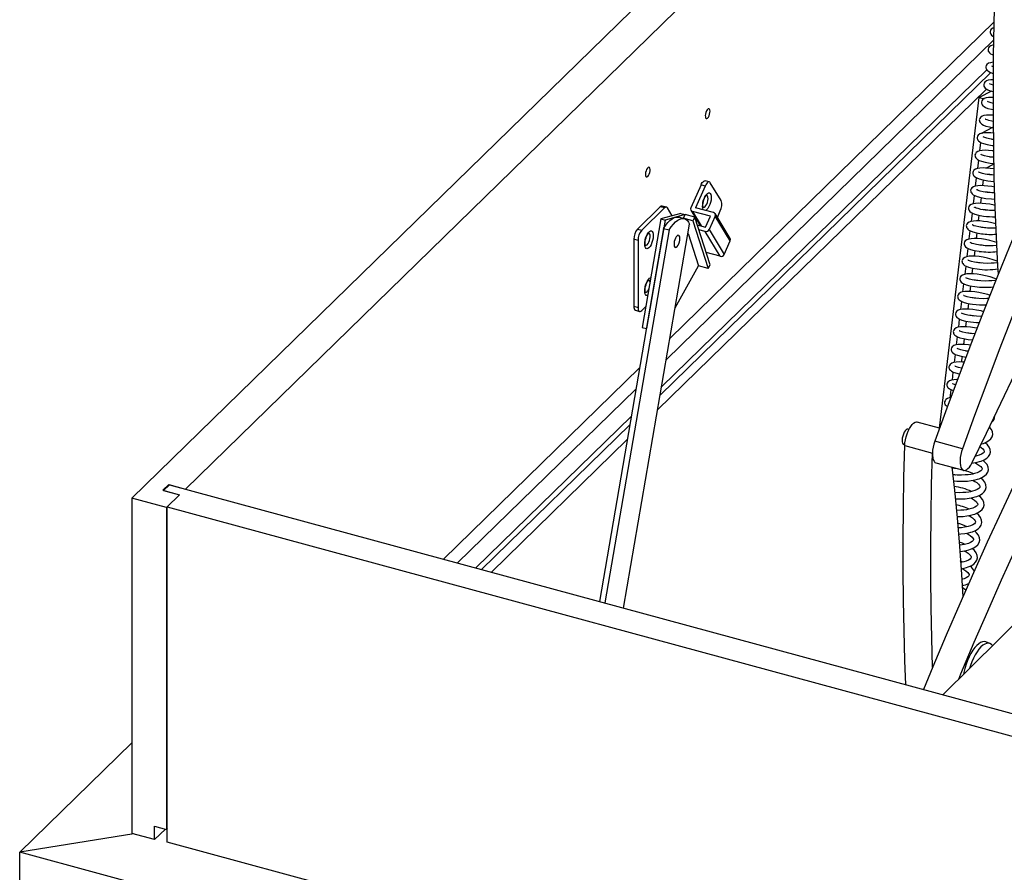
# Model space of a CAD drawing. Units: millimetres. Extents: x 1209 to 8778, y -117 to 5229.
# Drawn here: x 6727 to 7276, y 3831 to 4307 of the extents above; entities that cross this region are included whole.
import ezdxf

# ---------------------------------------------------------------- set-up
doc = ezdxf.new("R2010")
doc.units = ezdxf.units.MM
doc.header["$LTSCALE"] = 25
doc.linetypes.add('SLD-Durchgehend', pattern=[0])

msp = doc.modelspace()

# ---------------------------------------------------------------- linework, layer by layer
at = {"color": 7, "linetype": 'SLD-Durchgehend', "lineweight": 25}
for p, q in [((7274.63, 4513.28), (6789.51, 4039.79)), ((7283.35, 4497.69), (6819.42, 4044.88)), ((7270.85, 4305.79), (7089.91, 4129.19)), ((7270.64, 4295.69), (7087.86, 4117.29)), ((7084.43, 4097.32), (7269, 4277.48)), ((7085.23, 4101.99), (7266.64, 4279.06)), ((7083, 4089.06), (7266.56, 4268.22)), ((7269.25, 4267.14), (7262.42, 4263.6)), ((7240.28, 4078.92), (7262.42, 4263.6)), ((7262.42, 4263.6), (7265.19, 4262.84)), ((7269.93, 4246.76), (7264.02, 4243.7)), ((7264.02, 4243.7), (7264.26, 4243.64)), ((7262.83, 4233.75), (7263.39, 4238.41)), ((7269.71, 4236.73), (7270.62, 4236.65)), ((7261.65, 4223.9), (7262.21, 4228.54)), ((7266.26, 4224.13), (7270.73, 4226.45)), ((7268.5, 4226.88), (7270.74, 4226.67)), ((7111.84, 4216.38), (7109.52, 4217.01)), ((7118.44, 4205.93), (7112.36, 4215.95)), ((7260.47, 4214.06), (7261.02, 4218.68)), ((7264.69, 4217.5), (7264.3, 4214.31)), ((7107.2, 4214.72), (7101.53, 4201.88)), ((7109.52, 4214.09), (7104.18, 4202.01)), ((7109.52, 4214.09), (7107.2, 4214.72)), ((7259.29, 4204.21), (7259.84, 4208.81)), ((7263.5, 4207.64), (7263.12, 4204.46)), ((7084.43, 4202.46), (7071.77, 4190.1)), ((7086.75, 4201.83), (7074.08, 4189.47)), ((7086.75, 4201.83), (7084.43, 4202.46)), ((7096.01, 4198.82), (7084.81, 4195.7)), ((7087.89, 4202.3), (7085.57, 4202.93)), ((7091.09, 4197.45), (7088.42, 4201.86)), ((7096.01, 4198.82), (7098.32, 4198.19)), ((7101.58, 4200.56), (7106.78, 4191.99)), ((7112.45, 4197.22), (7102.4, 4199.95)), ((7114.22, 4199.28), (7104.18, 4202.01)), ((7123.47, 4184.81), (7115.05, 4198.67)), ((7116.32, 4196.57), (7117.94, 4200.23)), ((7258.11, 4194.36), (7258.66, 4198.95)), ((7084.81, 4195.7), (7074.38, 4135.11)), ((7087.13, 4195.07), (7076.7, 4134.48)), ((7084.81, 4195.7), (7087.13, 4195.07)), ((7098.32, 4198.19), (7087.13, 4195.07)), ((7097.87, 4195.86), (7094.78, 4196.7)), ((7098.32, 4198.19), (7097.21, 4196.18)), ((7097.21, 4196.18), (7097.26, 4196.03)), ((7102.62, 4194.71), (7097.21, 4196.18)), ((7103.73, 4196.72), (7098.32, 4198.19)), ((7103.73, 4196.72), (7102.62, 4194.71)), ((7102.62, 4194.71), (7111.2, 4168.01)), ((7112.32, 4170.02), (7103.73, 4196.72)), ((7109.78, 4191.18), (7112.45, 4197.22)), ((7115.1, 4197.35), (7111.76, 4189.79)), ((7123.52, 4183.48), (7115.1, 4197.35)), ((7262.32, 4197.78), (7261.94, 4194.6)), ((7086.32, 4190.39), (7050.48, 3982.09)), ((7089.41, 4189.55), (7053.57, 3981.25)), ((7063.97, 3978.42), (7100.84, 4192.74)), ((7071.77, 4190.1), (7074.08, 4189.47)), ((7086.32, 4190.39), (7089.41, 4189.55)), ((7099.96, 4187.62), (7105.79, 4169.48)), ((7105.11, 4192.45), (7109.78, 4191.18)), ((7109.55, 4188.7), (7106, 4189.67)), ((7117.96, 4174.84), (7109.55, 4188.7)), ((7111.76, 4189.79), (7120.18, 4175.93)), ((7256.93, 4184.52), (7257.47, 4189.08)), ((7261.14, 4187.93), (7260.76, 4184.75)), ((7072.05, 4183.73), (7069.73, 4184.36)), ((7069.73, 4184.36), (7069.73, 4146.93)), ((7072.05, 4183.73), (7072.05, 4146.3)), ((7120.18, 4175.93), (7123.52, 4183.48)), ((7117.96, 4174.84), (7110.08, 4176.98)), ((7255.75, 4174.67), (7256.29, 4179.21)), ((7259.96, 4178.07), (7259.58, 4174.9)), ((7092.82, 4146.11), (7105.79, 4169.48)), ((7111.2, 4168.01), (7105.79, 4169.48)), ((7111.2, 4168.01), (7112.32, 4170.02)), ((7254.57, 4164.83), (7255.11, 4169.35)), ((7258.78, 4168.22), (7258.4, 4165.05)), ((7253.39, 4154.98), (7253.93, 4159.48)), ((7257.6, 4158.36), (7257.22, 4155.2)), ((7252.21, 4145.14), (7252.74, 4149.62)), ((7069.73, 4146.93), (7072.05, 4146.3)), ((7070.62, 4144.7), (7072.94, 4144.07)), ((7074.08, 4144.54), (7076.39, 4146.8)), ((7256.42, 4148.5), (7256.04, 4145.34)), ((7251.03, 4135.29), (7251.56, 4139.76)), ((7255.23, 4138.65), (7254.86, 4135.49)), ((7074.38, 4135.11), (7076.7, 4134.48)), ((7249.85, 4125.44), (7250.38, 4129.9)), ((7254.05, 4128.79), (7253.67, 4125.64)), ((7256.4, 4128.37), (7258.78, 4128.15)), ((7248.67, 4115.6), (7249.2, 4120.03)), ((7252.87, 4118.94), (7252.49, 4115.79)), ((7072.94, 4112.62), (6963.43, 4005.74)), ((7247.49, 4105.75), (7248.02, 4110.17)), ((7070.89, 4100.73), (6971.37, 4003.59)), ((7246.31, 4095.91), (7246.83, 4100.31)), ((6981.57, 4000.81), (7068.26, 4085.43)), ((6984.68, 3999.97), (7067.46, 4080.76)), ((7223.23, 4078.17), (7222.67, 4078.32)), ((7240.31, 4078.91), (7227.89, 4082.29)), ((6990.19, 3998.47), (7066.03, 4072.49)), ((7220.35, 4069.81), (7220.92, 4069.65)), ((7220.89, 4069.12), (7236.35, 4064.92)), ((7253.13, 4067.43), (7237.68, 4071.63)), ((7260.6, 4063.22), (7260.3, 4063.35)), ((7238.3, 4059.54), (7253.75, 4055.34)), ((6810.15, 4047.4), (6806.89, 4044.22)), ((6810.54, 4047.3), (6807.28, 4044.11)), ((6810.15, 4047.4), (6819.42, 4044.88)), ((6810.15, 4046.92), (6810.15, 4047.4)), ((6810.54, 4047.3), (7318.88, 3909.14)), ((6789.51, 4039.79), (6789.51, 3852.6)), ((6808.82, 4034.54), (6789.51, 4039.79)), ((6806.89, 4044.22), (6816.16, 4041.7)), ((6807.28, 4044.11), (6816.16, 4041.7)), ((6816.16, 4041.7), (6808.82, 4034.54)), ((6816.16, 4041.7), (6809.23, 4034.93)), ((6808.82, 4034.54), (6808.82, 3854.84)), ((6809.23, 4034.93), (7299.8, 3901.61)), ((6809.23, 3847.75), (6809.23, 4034.93)), ((7253.34, 4004.12), (7251.93, 4004.73)), ((7253.62, 3985.32), (7253.26, 3985.16)), ((7294.07, 3981.47), (7242.21, 3929.98)), ((7268.39, 3958.57), (7266.15, 3959.47)), ((6726.94, 3842.14), (6789.51, 3903.21)), ((6802.26, 3849.13), (6789.51, 3852.6)), ((6802.26, 3856.62), (6808.82, 3854.84)), ((6802.26, 3849.13), (6802.26, 3856.62)), ((6808.26, 3854.99), (6802.26, 3849.13)), ((6809.23, 3855.23), (6808.82, 3854.84)), ((6790.67, 3852.28), (6726.94, 3842.14)), ((7299.8, 3714.42), (6809.23, 3847.75)), ((6726.94, 3797.21), (6726.94, 3842.14)), ((7337.25, 3676.26), (6726.94, 3842.14))]:
    msp.add_line(p, q, dxfattribs=at)
at = {"color": 8, "linetype": 'SLD-Durchgehend', "lineweight": 25}
msp.add_line((7102.4, 4199.95), (7107.33, 4191.85), dxfattribs=at)
at = {"color": 7, "linetype": 'SLD-Durchgehend', "lineweight": 25, "flags": 128}
for points in [[(7349.2, 4335.2), (7341.12, 4318.69), (7333.13, 4302.01), (7325.21, 4285.16), (7317.39, 4268.15), (7309.65, 4250.98), (7302.01, 4233.65), (7294.46, 4216.17), (7287, 4198.55), (7279.64, 4180.79), (7272.39, 4162.9), (7265.23, 4144.88), (7258.18, 4126.74), (7251.24, 4108.48), (7244.4, 4090.1), (7237.68, 4071.63)], [(7273.16, 4164.82), (7272.9, 4169.31), (7272.08, 4185.6), (7271.41, 4202.07), (7270.91, 4218.71), (7270.57, 4235.53), (7270.39, 4252.51), (7270.37, 4269.65), (7270.51, 4286.95), (7270.81, 4304.4), (7271.28, 4321.99)], [(7270.84, 4302.56), (7270.14, 4302.32), (7269.22, 4301.68), (7268.81, 4301.1), (7268.6, 4300.39), (7268.61, 4299.78), (7268.73, 4299.34), (7268.98, 4298.86), (7269.4, 4298.37), (7270.05, 4297.85), (7270.72, 4297.48)], [(7270.62, 4292.94), (7269.96, 4292.83), (7268.93, 4292.47), (7268.01, 4291.83), (7267.6, 4291.25), (7267.39, 4290.54), (7267.4, 4289.93), (7267.52, 4289.49), (7267.77, 4289.01), (7268.19, 4288.52), (7268.84, 4288), (7269.66, 4287.54), (7270.54, 4287.2)], [(7270.52, 4283.23), (7270.11, 4283.21), (7268.75, 4282.98), (7267.72, 4282.62), (7266.8, 4281.98), (7266.39, 4281.4), (7266.18, 4280.69), (7266.19, 4280.08), (7266.31, 4279.64), (7266.56, 4279.16), (7266.97, 4278.66), (7267.63, 4278.15), (7268.45, 4277.69), (7269.77, 4277.17), (7270.48, 4276.98)], [(7270.5, 4280.58), (7270.45, 4280.59), (7269.86, 4280.85), (7269.58, 4281), (7269.5, 4281.05), (7269.5, 4281.04)], [(7270.46, 4273.43), (7268.9, 4273.36), (7267.54, 4273.13), (7266.51, 4272.77), (7265.59, 4272.13), (7265.18, 4271.55), (7264.97, 4270.84), (7264.98, 4270.23), (7265.1, 4269.79), (7265.35, 4269.31), (7265.76, 4268.81), (7266.42, 4268.3), (7267.24, 4267.84), (7268.56, 4267.32), (7270.42, 4266.82)], [(7270.44, 4270.38), (7270.29, 4270.41), (7269.24, 4270.74), (7268.65, 4271), (7268.37, 4271.15), (7268.29, 4271.2), (7268.29, 4271.19)], [(7270.4, 4263.56), (7269.44, 4263.59), (7267.69, 4263.51), (7266.33, 4263.28), (7265.3, 4262.92), (7264.38, 4262.28), (7263.97, 4261.7), (7263.75, 4260.98), (7263.77, 4260.38), (7263.89, 4259.93), (7264.14, 4259.46), (7264.55, 4258.96), (7265.21, 4258.44), (7266.03, 4257.99), (7267.35, 4257.47), (7269.36, 4256.93), (7270.38, 4256.75)], [(7270.38, 4260.26), (7269.08, 4260.56), (7268.03, 4260.89), (7267.44, 4261.15), (7267.16, 4261.3), (7267.08, 4261.35), (7267.08, 4261.34)], [(7110.9, 4252.07), (7111.33, 4252.62), (7111.72, 4253.38), (7112.01, 4254.25), (7112.19, 4255.16), (7112.22, 4255.99), (7112.12, 4256.66), (7111.88, 4257.1), (7111.53, 4257.26), (7111.12, 4257.12), (7110.69, 4256.69), (7110.27, 4256.03), (7109.93, 4255.2), (7109.69, 4254.3), (7109.58, 4253.41), (7109.62, 4252.65), (7109.79, 4252.09), (7110.09, 4251.79), (7110.47, 4251.78), (7110.9, 4252.07)], [(7270.41, 4253.65), (7270.17, 4253.68), (7268.23, 4253.74), (7266.48, 4253.66), (7265.12, 4253.43), (7264.09, 4253.06), (7263.17, 4252.43), (7262.76, 4251.85), (7262.54, 4251.13), (7262.56, 4250.53), (7262.68, 4250.08), (7262.93, 4249.61), (7263.34, 4249.11), (7264, 4248.59), (7264.82, 4248.14), (7266.14, 4247.62), (7268.15, 4247.08), (7270.5, 4246.66)], [(7270.46, 4250.18), (7269.5, 4250.33), (7267.87, 4250.71), (7266.82, 4251.04), (7266.23, 4251.3), (7265.95, 4251.45), (7265.87, 4251.5), (7265.87, 4251.49)], [(7270.53, 4243.68), (7268.96, 4243.83), (7267.02, 4243.89), (7265.27, 4243.81), (7263.91, 4243.58), (7262.88, 4243.21), (7261.96, 4242.58), (7261.55, 4241.99), (7261.33, 4241.28), (7261.35, 4240.68), (7261.47, 4240.23), (7261.72, 4239.76), (7262.13, 4239.26), (7262.79, 4238.74), (7263.61, 4238.29), (7264.93, 4237.77), (7266.94, 4237.23), (7269.71, 4236.73)], [(7270.55, 4240.12), (7268.29, 4240.48), (7266.66, 4240.86), (7265.61, 4241.19), (7265.02, 4241.44), (7264.74, 4241.6), (7264.66, 4241.65), (7264.66, 4241.64)], [(7269.36, 4240.31), (7269.83, 4240.28), (7270.58, 4240.18)], [(7270.65, 4233.66), (7269.76, 4233.79), (7267.75, 4233.98), (7265.81, 4234.04), (7264.06, 4233.96), (7262.7, 4233.72), (7261.67, 4233.36), (7260.75, 4232.73), (7260.34, 4232.14), (7260.12, 4231.43), (7260.14, 4230.83), (7260.26, 4230.38), (7260.51, 4229.91), (7260.92, 4229.41), (7261.58, 4228.89), (7262.4, 4228.44), (7263.72, 4227.92), (7265.73, 4227.38), (7268.5, 4226.88)], [(7270.7, 4230.14), (7269.34, 4230.27), (7267.08, 4230.63), (7265.45, 4231.01), (7264.4, 4231.34), (7263.81, 4231.59), (7263.53, 4231.75), (7263.44, 4231.8), (7263.45, 4231.79)], [(7268.15, 4230.46), (7268.62, 4230.43), (7270.7, 4230.16)], [(7077.47, 4219.44), (7077.9, 4219.99), (7078.29, 4220.75), (7078.58, 4221.63), (7078.76, 4222.53), (7078.8, 4223.36), (7078.69, 4224.04), (7078.45, 4224.47), (7078.11, 4224.63), (7077.69, 4224.49), (7077.26, 4224.06), (7076.84, 4223.4), (7076.5, 4222.57), (7076.26, 4221.67), (7076.15, 4220.79), (7076.19, 4220.02), (7076.37, 4219.46), (7076.66, 4219.16), (7077.04, 4219.15), (7077.47, 4219.44)], [(7270.81, 4223.61), (7270.73, 4223.62), (7268.55, 4223.94), (7266.54, 4224.12), (7264.6, 4224.19), (7262.85, 4224.11), (7261.49, 4223.87), (7260.45, 4223.51), (7259.54, 4222.87), (7259.13, 4222.29), (7258.91, 4221.58), (7258.93, 4220.98), (7259.05, 4220.53), (7259.3, 4220.06), (7259.71, 4219.56), (7260.37, 4219.04), (7261.19, 4218.59), (7262.51, 4218.07), (7264.52, 4217.53), (7267.29, 4217.03)], [(7270.92, 4220.18), (7270.71, 4220.18), (7268.13, 4220.42), (7265.87, 4220.78), (7264.24, 4221.16), (7263.19, 4221.49), (7262.6, 4221.74), (7262.32, 4221.9), (7262.23, 4221.95), (7262.24, 4221.94)], [(7107.2, 4214.72), (7107.55, 4215.42), (7107.93, 4216.02), (7108.33, 4216.5), (7108.73, 4216.83), (7109.11, 4217.01), (7109.47, 4217.03), (7109.52, 4217.01)], [(7112.36, 4215.95), (7112.1, 4216.25), (7111.79, 4216.4), (7111.43, 4216.38), (7111.04, 4216.2), (7110.65, 4215.87), (7110.25, 4215.39), (7109.87, 4214.79), (7109.52, 4214.09)], [(7267.29, 4217.03), (7270.62, 4216.72), (7271.02, 4216.71)], [(7271.12, 4213.44), (7269.52, 4213.77), (7267.34, 4214.09), (7265.33, 4214.27), (7263.39, 4214.34), (7261.64, 4214.25), (7260.28, 4214.02), (7259.24, 4213.66), (7258.33, 4213.02), (7257.92, 4212.44), (7257.7, 4211.73), (7257.72, 4211.13), (7257.84, 4210.68), (7258.09, 4210.21), (7258.5, 4209.71), (7259.16, 4209.19), (7259.98, 4208.74), (7261.3, 4208.22), (7263.31, 4207.68), (7266.08, 4207.18)], [(7271.22, 4210.29), (7269.5, 4210.33), (7266.92, 4210.56), (7264.66, 4210.93), (7263.03, 4211.31), (7261.98, 4211.64), (7261.39, 4211.89), (7261.11, 4212.05), (7261.02, 4212.1), (7261.03, 4212.09)], [(7108.45, 4202.22), (7108.45, 4202.22), (7108.38, 4202.45), (7108.31, 4202.92), (7108.29, 4203.61), (7108.37, 4204.48), (7108.55, 4205.45), (7108.83, 4206.44), (7109.19, 4207.37), (7109.6, 4208.15), (7109.98, 4208.7), (7110.23, 4208.96), (7110.33, 4209.04), (7110.33, 4209.04)], [(7271.43, 4203.23), (7270.75, 4203.42), (7268.31, 4203.92), (7266.13, 4204.24), (7264.12, 4204.42), (7262.17, 4204.49), (7260.43, 4204.4), (7259.07, 4204.17), (7258.03, 4203.81), (7257.12, 4203.17), (7256.71, 4202.59), (7256.49, 4201.88), (7256.51, 4201.28), (7256.63, 4200.83), (7256.88, 4200.35), (7257.29, 4199.86), (7257.95, 4199.34), (7258.77, 4198.88), (7260.09, 4198.37), (7262.1, 4197.83), (7264.87, 4197.33)], [(7266.08, 4207.18), (7269.41, 4206.86), (7271.32, 4206.84)], [(7088.42, 4201.86), (7088.26, 4202.06), (7088.09, 4202.21), (7087.9, 4202.3), (7087.69, 4202.32), (7087.47, 4202.29), (7087.23, 4202.19), (7086.99, 4202.04), (7086.75, 4201.83)], [(7271.52, 4200.45), (7270.7, 4200.42), (7268.29, 4200.48), (7265.71, 4200.71), (7263.45, 4201.08), (7261.82, 4201.46), (7260.77, 4201.79), (7260.18, 4202.04), (7259.9, 4202.2), (7259.81, 4202.25), (7259.82, 4202.24)], [(7086.32, 4190.39), (7087.48, 4192.15), (7088.68, 4193.65), (7089.89, 4194.89), (7091.09, 4195.83), (7092.27, 4196.47), (7093.4, 4196.78), (7094.47, 4196.77), (7094.78, 4196.7)], [(7089.41, 4189.55), (7090.57, 4191.31), (7091.77, 4192.81), (7092.98, 4194.05), (7094.18, 4194.99), (7095.36, 4195.63), (7096.49, 4195.94), (7097.56, 4195.93), (7098.54, 4195.6), (7099.43, 4194.95), (7100.2, 4193.99), (7100.84, 4192.74)], [(7271.77, 4192.96), (7269.54, 4193.57), (7267.1, 4194.07), (7264.92, 4194.38), (7262.91, 4194.57), (7260.96, 4194.64), (7259.22, 4194.55), (7257.86, 4194.32), (7256.82, 4193.96), (7255.91, 4193.32), (7255.5, 4192.74), (7255.28, 4192.03), (7255.3, 4191.42), (7255.42, 4190.98), (7255.67, 4190.5), (7256.08, 4190.01), (7256.74, 4189.49), (7257.56, 4189.03), (7258.88, 4188.52), (7260.89, 4187.97), (7263.66, 4187.48)], [(7078.16, 4179.67), (7077.56, 4179.22), (7077, 4179.09), (7076.52, 4179.26), (7076.13, 4179.74), (7075.87, 4180.49), (7075.76, 4181.47), (7075.8, 4182.61), (7075.99, 4183.84), (7076.31, 4185.09), (7076.75, 4186.28), (7077.28, 4187.33), (7077.86, 4188.18), (7078.46, 4188.77), (7079.05, 4189.06), (7079.58, 4189.04), (7080.02, 4188.71), (7080.34, 4188.09), (7080.52, 4187.22), (7080.56, 4186.15), (7080.45, 4184.96), (7080.19, 4183.7), (7079.81, 4182.47), (7079.32, 4181.35), (7078.76, 4180.39), (7078.16, 4179.67)], [(7076.12, 4180.99), (7076.13, 4180.99), (7076.05, 4181.22), (7075.98, 4181.69), (7075.96, 4182.38), (7076.04, 4183.24), (7076.22, 4184.22), (7076.5, 4185.21), (7076.86, 4186.14), (7077.27, 4186.91), (7077.65, 4187.47), (7077.9, 4187.73), (7078, 4187.81), (7078, 4187.81)], [(7271.89, 4190.67), (7271.55, 4190.64), (7269.49, 4190.57), (7267.08, 4190.63), (7264.5, 4190.86), (7262.24, 4191.23), (7260.61, 4191.6), (7259.56, 4191.94), (7258.97, 4192.19), (7258.69, 4192.35), (7258.6, 4192.4), (7258.61, 4192.39)], [(7094.34, 4186.57), (7093.87, 4186.3), (7093.38, 4185.75), (7092.93, 4184.97), (7092.55, 4184.04), (7092.28, 4183.03), (7092.15, 4182.04), (7092.15, 4181.16), (7092.3, 4180.45), (7092.58, 4179.99), (7092.96, 4179.82), (7093.42, 4179.94), (7093.9, 4180.36), (7094.37, 4181.03), (7094.79, 4181.89), (7095.12, 4182.87), (7095.32, 4183.88), (7095.39, 4184.83), (7095.31, 4185.64), (7095.1, 4186.23), (7094.76, 4186.55), (7094.34, 4186.57)], [(7272.29, 4182.54), (7270.96, 4183), (7268.33, 4183.71), (7265.89, 4184.22), (7263.71, 4184.53), (7261.7, 4184.72), (7259.75, 4184.79), (7258.01, 4184.7), (7256.65, 4184.47), (7255.61, 4184.11), (7254.7, 4183.47), (7254.29, 4182.89), (7254.07, 4182.18), (7254.09, 4181.57), (7254.21, 4181.13), (7254.46, 4180.65), (7254.87, 4180.16), (7255.53, 4179.64), (7256.35, 4179.18), (7257.67, 4178.67), (7259.68, 4178.12), (7262.45, 4177.63)], [(7272.37, 4180.97), (7271.98, 4180.92), (7270.34, 4180.79), (7268.28, 4180.72), (7265.87, 4180.78), (7263.29, 4181.01), (7261.03, 4181.38), (7259.4, 4181.75), (7258.35, 4182.09), (7257.76, 4182.34), (7257.48, 4182.49), (7257.39, 4182.55), (7257.4, 4182.54)], [(7272.81, 4172.06), (7272.43, 4172.23), (7269.75, 4173.15), (7267.12, 4173.86), (7264.68, 4174.37), (7262.5, 4174.68), (7260.49, 4174.87), (7258.54, 4174.94), (7256.8, 4174.85), (7255.44, 4174.62), (7254.4, 4174.26), (7253.49, 4173.62), (7253.08, 4173.04), (7252.86, 4172.33), (7252.88, 4171.72), (7253, 4171.28), (7253.25, 4170.8), (7253.66, 4170.31), (7254.31, 4169.79), (7255.14, 4169.33), (7256.46, 4168.82), (7258.47, 4168.27), (7261.24, 4167.78)], [(7272.84, 4171.36), (7272.34, 4171.27), (7270.77, 4171.07), (7269.13, 4170.94), (7267.07, 4170.87), (7264.66, 4170.93), (7262.08, 4171.16), (7259.82, 4171.53), (7258.19, 4171.9), (7257.14, 4172.24), (7256.55, 4172.49), (7256.27, 4172.64), (7256.18, 4172.7), (7256.19, 4172.68)], [(7076.12, 4154.78), (7076.13, 4154.78), (7076.05, 4155.01), (7075.98, 4155.48), (7075.96, 4156.17), (7076.04, 4157.04), (7076.22, 4158.01), (7076.5, 4159.01), (7076.86, 4159.93), (7077.27, 4160.71), (7077.65, 4161.26), (7077.9, 4161.53), (7078, 4161.6), (7078, 4161.6)], [(7272.09, 4162), (7271.22, 4162.37), (7268.54, 4163.3), (7265.91, 4164.01), (7263.47, 4164.52), (7261.29, 4164.83), (7259.28, 4165.02), (7257.33, 4165.08), (7255.59, 4165), (7254.23, 4164.77), (7253.19, 4164.41), (7252.28, 4163.77), (7251.87, 4163.19), (7251.65, 4162.48), (7251.67, 4161.87), (7251.79, 4161.43), (7252.03, 4160.95), (7252.45, 4160.45), (7253.1, 4159.94), (7253.93, 4159.48), (7255.25, 4158.96), (7257.26, 4158.42), (7260.03, 4157.92), (7260.03, 4157.92)], [(7288.76, 4160.99), (7287.84, 4158.7), (7280.68, 4140.68), (7273.63, 4122.54), (7266.69, 4104.28), (7259.86, 4085.9), (7253.13, 4067.43)], [(7271.91, 4161.56), (7271.13, 4161.42), (7269.56, 4161.22), (7267.92, 4161.09), (7265.86, 4161.02), (7263.45, 4161.08), (7260.87, 4161.31), (7258.61, 4161.68), (7256.98, 4162.05), (7255.93, 4162.38), (7255.34, 4162.64), (7255.06, 4162.79), (7254.97, 4162.84), (7254.98, 4162.83)], [(7268.52, 4153.04), (7267.32, 4153.45), (7264.7, 4154.16), (7262.26, 4154.67), (7260.08, 4154.98), (7258.07, 4155.17), (7256.12, 4155.23), (7254.38, 4155.15), (7253.02, 4154.92), (7251.98, 4154.56), (7251.07, 4153.92), (7250.66, 4153.34), (7250.44, 4152.63), (7250.46, 4152.02), (7250.58, 4151.58), (7250.82, 4151.1), (7251.24, 4150.6), (7251.89, 4150.08), (7252.72, 4149.63), (7254.04, 4149.11), (7256.05, 4148.57), (7258.82, 4148.07)], [(7258.49, 4059.62), (7266.57, 4076.13), (7274.57, 4092.81), (7282.48, 4109.66), (7290.31, 4126.67), (7298.04, 4143.85), (7303.81, 4156.9)], [(7267.84, 4151.33), (7266.71, 4151.24), (7264.65, 4151.17), (7262.24, 4151.22), (7259.66, 4151.46), (7257.4, 4151.82), (7255.77, 4152.2), (7254.72, 4152.53), (7254.13, 4152.79), (7253.85, 4152.94), (7253.76, 4152.99), (7253.77, 4152.98)], [(7072.05, 4146.3), (7072.09, 4145.61), (7072.2, 4145.02), (7072.39, 4144.55), (7072.64, 4144.23), (7072.95, 4144.07), (7073.3, 4144.07), (7073.69, 4144.23), (7074.08, 4144.54)], [(7264.89, 4143.93), (7263.49, 4144.31), (7261.05, 4144.81), (7258.87, 4145.13), (7256.86, 4145.32), (7254.91, 4145.38), (7253.17, 4145.3), (7251.81, 4145.07), (7250.77, 4144.71), (7249.86, 4144.07), (7249.44, 4143.49), (7249.23, 4142.77), (7249.25, 4142.17), (7249.37, 4141.72), (7249.61, 4141.25), (7250.03, 4140.75), (7250.68, 4140.23), (7251.51, 4139.78), (7252.83, 4139.26), (7254.83, 4138.72), (7257.61, 4138.22)], [(7263.85, 4141.33), (7263.44, 4141.32), (7261.03, 4141.37), (7258.45, 4141.61), (7256.19, 4141.97), (7254.56, 4142.35), (7253.51, 4142.68), (7252.92, 4142.94), (7252.64, 4143.09), (7252.55, 4143.14), (7252.56, 4143.13)], [(7257.61, 4138.22), (7260.94, 4137.91), (7262.51, 4137.89)], [(7261.28, 4134.67), (7259.84, 4134.96), (7257.66, 4135.28), (7255.64, 4135.47), (7253.7, 4135.53), (7251.96, 4135.45), (7250.6, 4135.22), (7249.56, 4134.85), (7248.65, 4134.22), (7248.23, 4133.64), (7248.02, 4132.92), (7248.04, 4132.32), (7248.16, 4131.87), (7248.4, 4131.4), (7248.82, 4130.9), (7249.47, 4130.38), (7250.3, 4129.93), (7251.62, 4129.41), (7253.62, 4128.87), (7256.4, 4128.37)], [(7260.07, 4131.52), (7259.82, 4131.52), (7257.24, 4131.76), (7254.98, 4132.12), (7253.34, 4132.5), (7252.3, 4132.83), (7251.71, 4133.09), (7251.43, 4133.24), (7251.34, 4133.29), (7251.35, 4133.28)], [(7257.68, 4125.25), (7256.45, 4125.43), (7254.43, 4125.62), (7252.49, 4125.68), (7250.75, 4125.6), (7249.39, 4125.37), (7248.35, 4125), (7247.44, 4124.37), (7247.02, 4123.78), (7246.81, 4123.07), (7246.82, 4122.47), (7246.95, 4122.02), (7247.19, 4121.55), (7247.61, 4121.05), (7248.26, 4120.53), (7249.09, 4120.08), (7250.41, 4119.56), (7252.41, 4119.02), (7255.19, 4118.52)], [(7256.39, 4121.87), (7256.03, 4121.91), (7253.77, 4122.27), (7252.13, 4122.65), (7251.09, 4122.98), (7250.5, 4123.23), (7250.22, 4123.39), (7250.13, 4123.44), (7250.14, 4123.43)], [(7254.84, 4122.1), (7255.31, 4122.07), (7256.41, 4121.93)], [(7254.02, 4115.69), (7253.22, 4115.76), (7251.28, 4115.83), (7249.54, 4115.75), (7248.17, 4115.51), (7247.14, 4115.15), (7246.23, 4114.51), (7245.81, 4113.93), (7245.6, 4113.22), (7245.61, 4112.62), (7245.74, 4112.17), (7245.98, 4111.7), (7246.4, 4111.2), (7247.05, 4110.68), (7247.88, 4110.23), (7249.2, 4109.71), (7251.2, 4109.17), (7251.51, 4109.11)], [(7252.69, 4112.4), (7252.56, 4112.42), (7250.92, 4112.8), (7249.88, 4113.13), (7249.28, 4113.38), (7249.01, 4113.54), (7248.92, 4113.59), (7248.93, 4113.58)], [(7250.3, 4105.97), (7250.07, 4105.98), (7248.33, 4105.89), (7246.96, 4105.66), (7245.93, 4105.3), (7245.02, 4104.66), (7244.6, 4104.08), (7244.39, 4103.37), (7244.4, 4102.77), (7244.53, 4102.32), (7244.77, 4101.85), (7245.19, 4101.35), (7245.84, 4100.83), (7246.67, 4100.38), (7247.99, 4099.86), (7248.04, 4099.84)], [(7249.24, 4103.1), (7248.67, 4103.28), (7248.07, 4103.53), (7247.8, 4103.69), (7247.71, 4103.74), (7247.71, 4103.73)], [(7246.62, 4095.96), (7245.75, 4095.81), (7244.72, 4095.45), (7243.81, 4094.81), (7243.39, 4094.23), (7243.18, 4093.52), (7243.19, 4092.92), (7243.32, 4092.47), (7243.56, 4092), (7243.98, 4091.5), (7244.63, 4090.98), (7244.76, 4090.91)], [(7222.67, 4078.32), (7222.27, 4078.32), (7221.72, 4078.03), (7221.16, 4077.45), (7220.63, 4076.62), (7220.16, 4075.6), (7219.79, 4074.47), (7219.55, 4073.3), (7219.45, 4072.19), (7219.51, 4071.22), (7219.71, 4070.46), (7220.05, 4069.97), (7220.35, 4069.81)], [(7220.89, 4069.12), (7221.01, 4070.71), (7221.27, 4072.36), (7221.67, 4074.04), (7222.18, 4075.69), (7222.8, 4077.24), (7223.5, 4078.67), (7224.26, 4079.9), (7225.05, 4080.92), (7225.86, 4081.68), (7226.65, 4082.16), (7227.4, 4082.34), (7227.89, 4082.29)], [(7298.82, 4082.33), (7290.74, 4065.83), (7282.74, 4049.15), (7274.83, 4032.3), (7267, 4015.28), (7259.27, 3998.11), (7251.62, 3980.78), (7244.07, 3963.31), (7236.62, 3945.68), (7231.32, 3932.94)], [(7314.27, 4078.13), (7306.19, 4061.63), (7298.19, 4044.95), (7290.28, 4028.1), (7282.46, 4011.08), (7274.72, 3993.91), (7267.07, 3976.58), (7259.52, 3959.11), (7252.07, 3941.49), (7250.84, 3938.55)], [(7263.49, 4069.92), (7263.91, 4070.04), (7264.83, 4070.34), (7266.41, 4071.01), (7267.89, 4071.92), (7268.94, 4072.91), (7269.64, 4074.04), (7269.99, 4075.37), (7269.87, 4076.81), (7269.28, 4078.21), (7268.3, 4079.47), (7268.17, 4079.59)], [(7221.57, 3935.59), (7221.03, 3949.2), (7220.53, 3965.85), (7220.19, 3982.66), (7220.01, 3999.65), (7219.99, 4016.79), (7220.13, 4034.08), (7220.43, 4051.53), (7220.89, 4069.12)], [(7237.68, 4071.63), (7237.16, 4069.99), (7236.75, 4068.31), (7236.48, 4066.65), (7236.35, 4065.06), (7236.36, 4063.59), (7236.52, 4062.29), (7236.82, 4061.2), (7237.24, 4060.36), (7237.79, 4059.79), (7238.3, 4059.54)], [(7253.13, 4067.43), (7252.61, 4065.79), (7252.21, 4064.11), (7251.93, 4062.45), (7251.8, 4060.86), (7251.81, 4059.39), (7251.97, 4058.09), (7252.27, 4057), (7252.7, 4056.16), (7253.24, 4055.59), (7253.88, 4055.31), (7254.6, 4055.34), (7255.37, 4055.67), (7256.17, 4056.28), (7256.98, 4057.17), (7257.76, 4058.29), (7258.49, 4059.62)], [(7258.33, 4059.33), (7259.27, 4059.44), (7261.39, 4059.84), (7262.7, 4060.19), (7263.62, 4060.49), (7265.2, 4061.16), (7266.68, 4062.07), (7267.73, 4063.06), (7268.43, 4064.19), (7268.78, 4065.52), (7268.66, 4066.96), (7268.07, 4068.36), (7267.09, 4069.62), (7265.86, 4070.73), (7265.82, 4070.76)], [(7262.85, 4068.6), (7263.53, 4068.15), (7264.54, 4067.26), (7265.06, 4066.61), (7265.25, 4066.2), (7265.3, 4065.84), (7265.15, 4065.42), (7264.63, 4064.88), (7263.71, 4064.3), (7262.51, 4063.78), (7261.13, 4063.35), (7260.19, 4063.13)], [(7236.47, 3945.33), (7235.98, 3961.65), (7235.64, 3978.46), (7235.46, 3995.45), (7235.44, 4012.59), (7235.58, 4029.89), (7235.88, 4047.33), (7236.35, 4064.92)], [(7247.28, 4057.1), (7248.62, 4044.31), (7250.08, 4028.79), (7251.38, 4013.07), (7252.53, 3997.15), (7253.31, 3984.63)], [(7260.17, 4059.61), (7260.35, 4059.52), (7261.22, 4059.04), (7262.32, 4058.3), (7263.33, 4057.41), (7263.85, 4056.76), (7264.04, 4056.35), (7264.09, 4055.98), (7263.94, 4055.57), (7263.42, 4055.03), (7262.5, 4054.45), (7261.3, 4053.93), (7259.92, 4053.5), (7258.9, 4053.26), (7257.81, 4053.06), (7256.25, 4052.86), (7254.61, 4052.73), (7252.55, 4052.66), (7250.14, 4052.72), (7247.56, 4052.95)], [(7248.06, 4049.44), (7250.05, 4049.25), (7253.21, 4049.21), (7255.92, 4049.35), (7258.06, 4049.59), (7260.18, 4049.99), (7261.49, 4050.34), (7262.41, 4050.64), (7263.99, 4051.31), (7265.47, 4052.22), (7266.52, 4053.21), (7267.22, 4054.34), (7267.57, 4055.67), (7267.45, 4057.11), (7266.86, 4058.51), (7265.88, 4059.77), (7264.65, 4060.88), (7264.61, 4060.91)], [(7247.66, 4053), (7249.07, 4052.82), (7249.17, 4052.8)], [(7249.04, 4039.4), (7252, 4039.35), (7254.7, 4039.5), (7256.85, 4039.74), (7258.97, 4040.14), (7260.28, 4040.49), (7261.19, 4040.79), (7262.78, 4041.46), (7264.26, 4042.37), (7265.31, 4043.36), (7266.01, 4044.49), (7266.36, 4045.82), (7266.24, 4047.26), (7265.65, 4048.66), (7264.67, 4049.92), (7263.44, 4051.03), (7263.4, 4051.06)], [(7258.96, 4049.76), (7259.14, 4049.67), (7260.01, 4049.18), (7261.11, 4048.45), (7262.12, 4047.56), (7262.64, 4046.91), (7262.83, 4046.49), (7262.88, 4046.13), (7262.73, 4045.72), (7262.21, 4045.18), (7261.29, 4044.6), (7260.09, 4044.08), (7258.71, 4043.65), (7257.69, 4043.41), (7256.6, 4043.21), (7255.04, 4043.01), (7253.4, 4042.88), (7251.34, 4042.81), (7248.93, 4042.86), (7248.73, 4042.88)], [(7257.75, 4039.91), (7257.93, 4039.82), (7258.8, 4039.33), (7259.9, 4038.6), (7260.91, 4037.71), (7261.42, 4037.06), (7261.62, 4036.64), (7261.67, 4036.28), (7261.52, 4035.87), (7261, 4035.32), (7260.08, 4034.75), (7258.88, 4034.23), (7257.5, 4033.79), (7256.48, 4033.56), (7255.39, 4033.36), (7253.83, 4033.16), (7252.19, 4033.03), (7250.13, 4032.96), (7249.63, 4032.97)], [(7249.94, 4029.52), (7250.79, 4029.5), (7253.49, 4029.64), (7255.64, 4029.89), (7257.76, 4030.28), (7259.07, 4030.63), (7259.98, 4030.93), (7261.57, 4031.61), (7263.05, 4032.52), (7264.1, 4033.51), (7264.8, 4034.64), (7265.15, 4035.97), (7265.03, 4037.4), (7264.44, 4038.81), (7263.46, 4040.07), (7262.23, 4041.18), (7262.19, 4041.21)], [(7256.54, 4030.06), (7256.72, 4029.97), (7257.59, 4029.48), (7258.69, 4028.74), (7259.7, 4027.86), (7260.21, 4027.21), (7260.41, 4026.79), (7260.46, 4026.43), (7260.3, 4026.02), (7259.78, 4025.47), (7258.87, 4024.9), (7257.67, 4024.37), (7256.29, 4023.94), (7255.27, 4023.7), (7254.18, 4023.51), (7252.62, 4023.31), (7250.98, 4023.18), (7250.51, 4023.16)], [(7250.82, 4019.72), (7252.28, 4019.79), (7254.43, 4020.03), (7256.55, 4020.43), (7257.86, 4020.78), (7258.77, 4021.08), (7260.36, 4021.76), (7261.84, 4022.66), (7262.89, 4023.66), (7263.59, 4024.79), (7263.94, 4026.12), (7263.82, 4027.55), (7263.23, 4028.96), (7262.25, 4030.22), (7261.02, 4031.33), (7260.98, 4031.36)], [(7255.33, 4020.2), (7255.51, 4020.12), (7256.38, 4019.63), (7257.48, 4018.89), (7258.49, 4018.01), (7259, 4017.36), (7259.2, 4016.94), (7259.25, 4016.58), (7259.09, 4016.17), (7258.57, 4015.62), (7257.66, 4015.05), (7256.46, 4014.52), (7255.08, 4014.09), (7254.06, 4013.85), (7252.97, 4013.66), (7251.41, 4013.46), (7251.32, 4013.45)], [(7251.56, 4010), (7253.22, 4010.18), (7255.34, 4010.58), (7256.65, 4010.93), (7257.56, 4011.23), (7259.15, 4011.91), (7260.63, 4012.81), (7261.68, 4013.81), (7262.38, 4014.94), (7262.73, 4016.27), (7262.61, 4017.7), (7262.02, 4019.11), (7261.04, 4020.37), (7259.81, 4021.48), (7259.77, 4021.51)], [(7254.55, 4013.97), (7253.07, 4014.61), (7251.2, 4015.26)], [(7254.12, 4010.35), (7254.3, 4010.27), (7255.17, 4009.78), (7256.27, 4009.04), (7257.28, 4008.16), (7257.79, 4007.51), (7257.99, 4007.09), (7258.04, 4006.73), (7257.88, 4006.32), (7257.36, 4005.77), (7256.45, 4005.2), (7255.25, 4004.67), (7253.87, 4004.24), (7252.85, 4004), (7251.99, 4003.85)], [(7252.23, 4000.38), (7254.12, 4000.73), (7255.44, 4001.08), (7256.35, 4001.38), (7257.94, 4002.06), (7259.42, 4002.96), (7260.47, 4003.96), (7261.17, 4005.09), (7261.52, 4006.42), (7261.4, 4007.85), (7260.81, 4009.25), (7259.83, 4010.52), (7258.6, 4011.63), (7258.56, 4011.66)], [(7252.91, 4000.5), (7253.09, 4000.41), (7253.96, 3999.93), (7255.06, 3999.19), (7256.07, 3998.31), (7256.58, 3997.66), (7256.78, 3997.24), (7256.83, 3996.88), (7256.67, 3996.47), (7256.15, 3995.92), (7255.24, 3995.35), (7254.04, 3994.82), (7252.66, 3994.39), (7252.65, 3994.39)], [(7256.45, 3991.68), (7256.18, 3991.93), (7256.14, 3991.96)], [(7266.15, 3959.47), (7265.32, 3959.66), (7264.33, 3959.59), (7263.28, 3959.21), (7262.19, 3958.53), (7261.09, 3957.56), (7259.99, 3956.32), (7258.91, 3954.84), (7257.86, 3953.13), (7256.88, 3951.24), (7255.98, 3949.18), (7255.17, 3947.01), (7254.46, 3944.76), (7253.88, 3942.46), (7253.64, 3941.33)], [(7269.85, 3957.42), (7269.3, 3958.01), (7268.48, 3958.54), (7267.58, 3958.76), (7266.6, 3958.69), (7265.57, 3958.32), (7264.5, 3957.65), (7263.41, 3956.69), (7262.32, 3955.48), (7261.26, 3954.02), (7260.23, 3952.34), (7259.27, 3950.47), (7258.38, 3948.45), (7257.58, 3946.31), (7257.07, 3944.74)]]:
    msp.add_lwpolyline(points, dxfattribs=at)
at = {"color": 8, "linetype": 'SLD-Durchgehend', "lineweight": 25, "flags": 128}
for points in [[(7108.55, 4200.82), (7108.46, 4200.97), (7108.2, 4201.72), (7108.09, 4202.7), (7108.13, 4203.84), (7108.31, 4205.08), (7108.64, 4206.33), (7109.08, 4207.51), (7109.61, 4208.56), (7110.19, 4209.41), (7110.79, 4210), (7111.38, 4210.29), (7111.9, 4210.27), (7112.34, 4209.94), (7112.67, 4209.32), (7112.85, 4208.45), (7112.89, 4207.38), (7112.78, 4206.19), (7112.52, 4204.93), (7112.14, 4203.71), (7111.65, 4202.58), (7111.09, 4201.62), (7110.49, 4200.9), (7110.49, 4200.9)], [(7109.47, 4202.58), (7109.96, 4203.19), (7110.4, 4204.01), (7110.76, 4204.97), (7111, 4205.98), (7111.11, 4206.97), (7111.07, 4207.82), (7110.89, 4208.49), (7110.59, 4208.89), (7110.19, 4209), (7110.17, 4209)], [(7108.35, 4202.31), (7108.55, 4202.21), (7108.99, 4202.25), (7109.47, 4202.58)], [(7110.49, 4200.9), (7109.89, 4200.46), (7109.89, 4200.46)], [(7077.14, 4181.35), (7077.63, 4181.96), (7078.07, 4182.78), (7078.43, 4183.74), (7078.67, 4184.75), (7078.78, 4185.73), (7078.74, 4186.59), (7078.56, 4187.26), (7078.26, 4187.66), (7077.86, 4187.77), (7077.84, 4187.77)], [(7076.02, 4181.08), (7076.22, 4180.98), (7076.66, 4181.02), (7077.14, 4181.35)], [(7077.46, 4152.97), (7077, 4152.88), (7076.52, 4153.05), (7076.13, 4153.53), (7075.87, 4154.28), (7075.76, 4155.26), (7075.8, 4156.4), (7075.99, 4157.64), (7076.31, 4158.89), (7076.75, 4160.08), (7077.28, 4161.12), (7077.86, 4161.97), (7078.46, 4162.56), (7079.05, 4162.85), (7079.16, 4162.88)], [(7078.74, 4160.42), (7078.56, 4161.05), (7078.26, 4161.45), (7077.86, 4161.56), (7077.84, 4161.56)], [(7076.02, 4154.87), (7076.22, 4154.77), (7076.66, 4154.81), (7077.14, 4155.15)]]:
    msp.add_lwpolyline(points, dxfattribs=at)
at = {"color": 7, "linetype": 'SLD-Durchgehend', "lineweight": 25}
for centre, radius, start, end in [((7265.83, 4199.64), 20.99, 79.2456, 86.9658), ((7264.62, 4189.79), 20.99, 79.2456, 86.9658), ((7111.39, 4203.68), 7.4, 332.244, 17.7231), ((7085.41, 4201.69), 1.25, 82.6123, 142.0871), ((7102.75, 4201.27), 1.36, 153.3692, 255.5001), ((7113.88, 4197.96), 1.36, 333.3692, 75.5001), ((7263.41, 4179.94), 20.99, 79.2456, 86.9658), ((7270.07, 4232.79), 35.84, 261.6518, 272.4805), ((7078.66, 4184.42), 8.93, 140.5129, 180.3434), ((7080.98, 4183.79), 8.93, 140.5129, 180.3434), ((7109.99, 4190.59), 1.94, 256.8094, 335.6718), ((7262.2, 4170.09), 20.99, 79.2456, 86.9658), ((7122.23, 4184.1), 1.43, 334.5181, 29.952), ((7269.09, 4226.89), 39.79, 262.1612, 274.2825), ((7260.99, 4160.24), 20.99, 79.2456, 86.9658), ((7267.96, 4217.19), 39.95, 262.0692, 276.5807), ((7118.41, 4176.73), 1.94, 256.8094, 335.6718), ((7259.78, 4150.39), 20.99, 79.2456, 86.9658), ((7266.8, 4205.09), 37.72, 261.5245, 279.4864), ((7258.57, 4140.54), 20.99, 79.2456, 86.9658), ((7265.55, 4197.91), 40.36, 262.1348, 276.9429), ((7257.36, 4130.69), 20.99, 79.2456, 86.9658), ((7071.92, 4146.52), 2.23, 169.3516, 234.3744), ((7264.1, 4185.18), 37.48, 261.8997, 273.5495), ((7256.15, 4120.84), 20.99, 79.2456, 86.9658), ((7254.94, 4110.99), 20.99, 79.2456, 86.9658), ((7267.06, 4085.42), 4.11, 303.7953, 4.4589), ((7258.89, 4063.92), 22.57, 160.0232, 177.4396), ((7244.57, 4024.03), 32.62, 74.5815, 85.2698), ((7246.54, 4025.57), 30.63, 65.1876, 76.3208), ((7243.27, 4010.72), 36.03, 65.5476, 81.8), ((7242.7, 4002.37), 34.4, 65.4846, 78.867), ((7243.08, 3996.47), 30.15, 65.1323, 76.1909), ((7253.54, 3996.08), 6.88, 25.5071, 56.3921), ((7249.58, 4006.58), 16.05, 281.8978, 296.2117), ((7249.63, 3983.75), 7.02, 40.7914, 61.7394)]:
    msp.add_arc(centre, radius, start, end, dxfattribs=at)
at = {"color": 8, "linetype": 'SLD-Durchgehend', "lineweight": 25}
msp.add_arc((7073.33, 4158.63), 5.16, 317.5735, 336.7877, dxfattribs=at)

doc.saveas('drawing.dxf')
